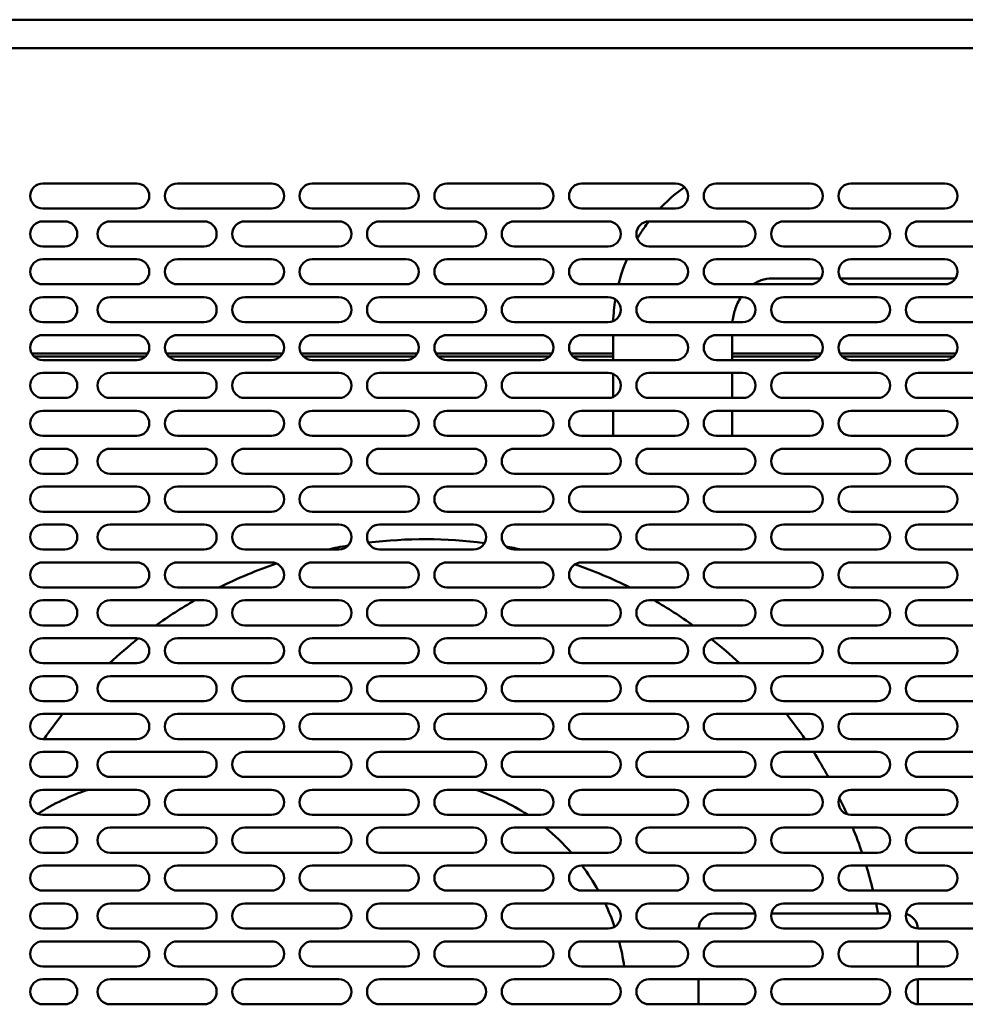
# Model space of a CAD drawing. Units: millimetres. Extents: x 65 to 5840, y 100 to 4100.
# Drawn here: x 3536 to 3837, y 1499 to 1814 of the extents above; entities that cross this region are included whole.
import ezdxf

# ---------------------------------------------------------------- set-up
doc = ezdxf.new("R2010")
doc.units = ezdxf.units.MM
doc.header["$LTSCALE"] = 20
doc.layers.add('Visible (ISO)', color=7, linetype='Continuous', lineweight=50)

msp = doc.modelspace()

# ---------------------------------------------------------------- linework, layer by layer
at = {"layer": 'Visible (ISO)'}
for p, q in [((3425.34, 1813.61), (4120.74, 1813.61)), ((4117.1, 1804.51), (3428.89, 1804.51)), ((3542.99, 1761.31), (3572.99, 1761.31)), ((3585.99, 1761.31), (3615.99, 1761.31)), ((3628.99, 1761.31), (3658.99, 1761.31)), ((3671.99, 1761.31), (3701.99, 1761.31)), ((3714.99, 1761.31), (3744.99, 1761.31)), ((3757.99, 1761.31), (3787.99, 1761.31)), ((3800.99, 1761.31), (3830.99, 1761.31)), ((3572.99, 1753.31), (3542.99, 1753.31)), ((3615.99, 1753.31), (3585.99, 1753.31)), ((3658.99, 1753.31), (3628.99, 1753.31)), ((3701.99, 1753.31), (3671.99, 1753.31)), ((3744.99, 1753.31), (3714.99, 1753.31)), ((3787.99, 1753.31), (3757.99, 1753.31)), ((3830.99, 1753.31), (3800.99, 1753.31)), ((3542.99, 1749.21), (3549.99, 1749.21)), ((3564.49, 1749.21), (3594.49, 1749.21)), ((3607.49, 1749.21), (3637.49, 1749.21)), ((3650.49, 1749.21), (3680.49, 1749.21)), ((3693.49, 1749.21), (3723.49, 1749.21)), ((3736.49, 1749.21), (3766.49, 1749.21)), ((3779.49, 1749.21), (3809.49, 1749.21)), ((3822.49, 1749.21), (3852.49, 1749.21)), ((3549.99, 1741.21), (3542.99, 1741.21)), ((3594.49, 1741.21), (3564.49, 1741.21)), ((3637.49, 1741.21), (3607.49, 1741.21)), ((3680.49, 1741.21), (3650.49, 1741.21)), ((3723.49, 1741.21), (3693.49, 1741.21)), ((3766.49, 1741.21), (3736.49, 1741.21)), ((3809.49, 1741.21), (3779.49, 1741.21)), ((3852.49, 1741.21), (3822.49, 1741.21)), ((3542.99, 1737.11), (3572.99, 1737.11)), ((3585.99, 1737.11), (3615.99, 1737.11)), ((3628.99, 1737.11), (3658.99, 1737.11)), ((3671.99, 1737.11), (3701.99, 1737.11)), ((3714.99, 1737.11), (3744.99, 1737.11)), ((3757.99, 1737.11), (3787.99, 1737.11)), ((3800.99, 1737.11), (3830.99, 1737.11)), ((3791.4, 1731.01), (3775.75, 1731.01)), ((3834.4, 1731.01), (3797.59, 1731.01)), ((3572.99, 1729.11), (3542.99, 1729.11)), ((3615.99, 1729.11), (3585.99, 1729.11)), ((3658.99, 1729.11), (3628.99, 1729.11)), ((3701.99, 1729.11), (3671.99, 1729.11)), ((3744.99, 1729.11), (3714.99, 1729.11)), ((3787.99, 1729.11), (3757.99, 1729.11)), ((3830.99, 1729.11), (3800.99, 1729.11)), ((3542.99, 1725.01), (3549.99, 1725.01)), ((3564.49, 1725.01), (3594.49, 1725.01)), ((3607.49, 1725.01), (3637.49, 1725.01)), ((3650.49, 1725.01), (3680.49, 1725.01)), ((3693.49, 1725.01), (3723.49, 1725.01)), ((3736.49, 1725.01), (3766.49, 1725.01)), ((3779.49, 1725.01), (3809.49, 1725.01)), ((3822.49, 1725.01), (3852.49, 1725.01)), ((3549.99, 1717.01), (3542.99, 1717.01)), ((3594.49, 1717.01), (3564.49, 1717.01)), ((3637.49, 1717.01), (3607.49, 1717.01)), ((3680.49, 1717.01), (3650.49, 1717.01)), ((3723.49, 1717.01), (3693.49, 1717.01)), ((3766.49, 1717.01), (3736.49, 1717.01)), ((3809.49, 1717.01), (3779.49, 1717.01)), ((3852.49, 1717.01), (3822.49, 1717.01)), ((3542.99, 1712.91), (3572.99, 1712.91)), ((3585.99, 1712.91), (3615.99, 1712.91)), ((3628.99, 1712.91), (3658.99, 1712.91)), ((3671.99, 1712.91), (3701.99, 1712.91)), ((3714.99, 1712.91), (3744.99, 1712.91)), ((3725.03, 1712.91), (3725.03, 1704.91)), ((3757.99, 1712.91), (3787.99, 1712.91)), ((3763.03, 1712.91), (3763.03, 1704.91)), ((3800.99, 1712.91), (3830.99, 1712.91)), ((3539.47, 1707.01), (3576.51, 1707.01)), ((3575.75, 1706.01), (3540.24, 1706.01)), ((3572.99, 1704.91), (3542.99, 1704.91)), ((3582.47, 1707.01), (3619.51, 1707.01)), ((3618.75, 1706.01), (3583.24, 1706.01)), ((3615.99, 1704.91), (3585.99, 1704.91)), ((3625.47, 1707.01), (3662.51, 1707.01)), ((3661.75, 1706.01), (3626.24, 1706.01)), ((3658.99, 1704.91), (3628.99, 1704.91)), ((3668.47, 1707.01), (3705.51, 1707.01)), ((3704.75, 1706.01), (3669.24, 1706.01)), ((3701.99, 1704.91), (3671.99, 1704.91)), ((3711.47, 1707.01), (3725.03, 1707.01)), ((3725.03, 1706.01), (3712.24, 1706.01)), ((3744.99, 1704.91), (3714.99, 1704.91)), ((3787.99, 1704.91), (3757.99, 1704.91)), ((3763.03, 1707.01), (3791.51, 1707.01)), ((3790.75, 1706.01), (3763.03, 1706.01)), ((3797.47, 1707.01), (3834.51, 1707.01)), ((3833.75, 1706.01), (3798.24, 1706.01)), ((3830.99, 1704.91), (3800.99, 1704.91)), ((3542.99, 1700.81), (3549.99, 1700.81)), ((3564.49, 1700.81), (3594.49, 1700.81)), ((3607.49, 1700.81), (3637.49, 1700.81)), ((3650.49, 1700.81), (3680.49, 1700.81)), ((3693.49, 1700.81), (3723.49, 1700.81)), ((3725.03, 1700.5), (3725.03, 1693.11)), ((3736.49, 1700.81), (3766.49, 1700.81)), ((3763.03, 1700.81), (3763.03, 1692.81)), ((3779.49, 1700.81), (3809.49, 1700.81)), ((3822.49, 1700.81), (3852.49, 1700.81)), ((3549.99, 1692.81), (3542.99, 1692.81)), ((3594.49, 1692.81), (3564.49, 1692.81)), ((3637.49, 1692.81), (3607.49, 1692.81)), ((3680.49, 1692.81), (3650.49, 1692.81)), ((3723.49, 1692.81), (3693.49, 1692.81)), ((3766.49, 1692.81), (3736.49, 1692.81)), ((3809.49, 1692.81), (3779.49, 1692.81)), ((3852.49, 1692.81), (3822.49, 1692.81)), ((3542.99, 1688.71), (3572.99, 1688.71)), ((3585.99, 1688.71), (3615.99, 1688.71)), ((3628.99, 1688.71), (3658.99, 1688.71)), ((3671.99, 1688.71), (3701.99, 1688.71)), ((3714.99, 1688.71), (3744.99, 1688.71)), ((3725.03, 1688.71), (3725.03, 1680.71)), ((3757.99, 1688.71), (3787.99, 1688.71)), ((3763.03, 1688.71), (3763.03, 1680.71)), ((3800.99, 1688.71), (3830.99, 1688.71)), ((3572.99, 1680.71), (3542.99, 1680.71)), ((3615.99, 1680.71), (3585.99, 1680.71)), ((3658.99, 1680.71), (3628.99, 1680.71)), ((3701.99, 1680.71), (3671.99, 1680.71)), ((3744.99, 1680.71), (3714.99, 1680.71)), ((3787.99, 1680.71), (3757.99, 1680.71)), ((3830.99, 1680.71), (3800.99, 1680.71)), ((3542.99, 1676.61), (3549.99, 1676.61)), ((3564.49, 1676.61), (3594.49, 1676.61)), ((3607.49, 1676.61), (3637.49, 1676.61)), ((3650.49, 1676.61), (3680.49, 1676.61)), ((3693.49, 1676.61), (3723.49, 1676.61)), ((3736.49, 1676.61), (3766.49, 1676.61)), ((3779.49, 1676.61), (3809.49, 1676.61)), ((3822.49, 1676.61), (3852.49, 1676.61)), ((3549.99, 1668.61), (3542.99, 1668.61)), ((3594.49, 1668.61), (3564.49, 1668.61)), ((3637.49, 1668.61), (3607.49, 1668.61)), ((3680.49, 1668.61), (3650.49, 1668.61)), ((3723.49, 1668.61), (3693.49, 1668.61)), ((3766.49, 1668.61), (3736.49, 1668.61)), ((3809.49, 1668.61), (3779.49, 1668.61)), ((3852.49, 1668.61), (3822.49, 1668.61)), ((3542.99, 1664.51), (3572.99, 1664.51)), ((3585.99, 1664.51), (3615.99, 1664.51)), ((3628.99, 1664.51), (3658.99, 1664.51)), ((3671.99, 1664.51), (3701.99, 1664.51)), ((3714.99, 1664.51), (3744.99, 1664.51)), ((3757.99, 1664.51), (3787.99, 1664.51)), ((3800.99, 1664.51), (3830.99, 1664.51)), ((3572.99, 1656.51), (3542.99, 1656.51)), ((3615.99, 1656.51), (3585.99, 1656.51)), ((3658.99, 1656.51), (3628.99, 1656.51)), ((3701.99, 1656.51), (3671.99, 1656.51)), ((3744.99, 1656.51), (3714.99, 1656.51)), ((3787.99, 1656.51), (3757.99, 1656.51)), ((3830.99, 1656.51), (3800.99, 1656.51)), ((3542.99, 1652.41), (3549.99, 1652.41)), ((3564.49, 1652.41), (3594.49, 1652.41)), ((3607.49, 1652.41), (3637.49, 1652.41)), ((3650.49, 1652.41), (3680.49, 1652.41)), ((3693.49, 1652.41), (3723.49, 1652.41)), ((3736.49, 1652.41), (3766.49, 1652.41)), ((3779.49, 1652.41), (3809.49, 1652.41)), ((3822.49, 1652.41), (3852.49, 1652.41)), ((3549.99, 1644.41), (3542.99, 1644.41)), ((3594.49, 1644.41), (3564.49, 1644.41)), ((3637.49, 1644.41), (3607.49, 1644.41)), ((3680.49, 1644.41), (3650.49, 1644.41)), ((3723.49, 1644.41), (3693.49, 1644.41)), ((3766.49, 1644.41), (3736.49, 1644.41)), ((3809.49, 1644.41), (3779.49, 1644.41)), ((3852.49, 1644.41), (3822.49, 1644.41)), ((3542.99, 1640.31), (3572.99, 1640.31)), ((3585.99, 1640.31), (3615.99, 1640.31)), ((3628.99, 1640.31), (3658.99, 1640.31)), ((3671.99, 1640.31), (3701.99, 1640.31)), ((3714.99, 1640.31), (3744.99, 1640.31)), ((3757.99, 1640.31), (3787.99, 1640.31)), ((3800.99, 1640.31), (3830.99, 1640.31)), ((3572.99, 1632.31), (3542.99, 1632.31)), ((3615.99, 1632.31), (3585.99, 1632.31)), ((3658.99, 1632.31), (3628.99, 1632.31)), ((3701.99, 1632.31), (3671.99, 1632.31)), ((3744.99, 1632.31), (3714.99, 1632.31)), ((3787.99, 1632.31), (3757.99, 1632.31)), ((3830.99, 1632.31), (3800.99, 1632.31)), ((3542.99, 1628.21), (3549.99, 1628.21)), ((3564.49, 1628.21), (3594.49, 1628.21)), ((3607.49, 1628.21), (3637.49, 1628.21)), ((3650.49, 1628.21), (3680.49, 1628.21)), ((3693.49, 1628.21), (3723.49, 1628.21)), ((3736.49, 1628.21), (3766.49, 1628.21)), ((3779.49, 1628.21), (3809.49, 1628.21)), ((3822.49, 1628.21), (3852.49, 1628.21)), ((3549.99, 1620.21), (3542.99, 1620.21)), ((3594.49, 1620.21), (3564.49, 1620.21)), ((3637.49, 1620.21), (3607.49, 1620.21)), ((3680.49, 1620.21), (3650.49, 1620.21)), ((3723.49, 1620.21), (3693.49, 1620.21)), ((3766.49, 1620.21), (3736.49, 1620.21)), ((3809.49, 1620.21), (3779.49, 1620.21)), ((3852.49, 1620.21), (3822.49, 1620.21)), ((3542.99, 1616.11), (3572.99, 1616.11)), ((3585.99, 1616.11), (3615.99, 1616.11)), ((3628.99, 1616.11), (3658.99, 1616.11)), ((3671.99, 1616.11), (3701.99, 1616.11)), ((3714.99, 1616.11), (3744.99, 1616.11)), ((3757.99, 1616.11), (3787.99, 1616.11)), ((3800.99, 1616.11), (3830.99, 1616.11)), ((3572.99, 1608.11), (3542.99, 1608.11)), ((3615.99, 1608.11), (3585.99, 1608.11)), ((3658.99, 1608.11), (3628.99, 1608.11)), ((3701.99, 1608.11), (3671.99, 1608.11)), ((3744.99, 1608.11), (3714.99, 1608.11)), ((3787.99, 1608.11), (3757.99, 1608.11)), ((3830.99, 1608.11), (3800.99, 1608.11)), ((3542.99, 1604.01), (3549.99, 1604.01)), ((3564.49, 1604.01), (3594.49, 1604.01)), ((3607.49, 1604.01), (3637.49, 1604.01)), ((3650.49, 1604.01), (3680.49, 1604.01)), ((3693.49, 1604.01), (3723.49, 1604.01)), ((3736.49, 1604.01), (3766.49, 1604.01)), ((3779.49, 1604.01), (3809.49, 1604.01)), ((3822.49, 1604.01), (3852.49, 1604.01)), ((3549.99, 1596.01), (3542.99, 1596.01)), ((3594.49, 1596.01), (3564.49, 1596.01)), ((3637.49, 1596.01), (3607.49, 1596.01)), ((3680.49, 1596.01), (3650.49, 1596.01)), ((3723.49, 1596.01), (3693.49, 1596.01)), ((3766.49, 1596.01), (3736.49, 1596.01)), ((3809.49, 1596.01), (3779.49, 1596.01)), ((3852.49, 1596.01), (3822.49, 1596.01)), ((3542.99, 1591.91), (3572.99, 1591.91)), ((3585.99, 1591.91), (3615.99, 1591.91)), ((3628.99, 1591.91), (3658.99, 1591.91)), ((3671.99, 1591.91), (3701.99, 1591.91)), ((3714.99, 1591.91), (3744.99, 1591.91)), ((3757.99, 1591.91), (3787.99, 1591.91)), ((3800.99, 1591.91), (3830.99, 1591.91)), ((3572.99, 1583.91), (3542.99, 1583.91)), ((3615.99, 1583.91), (3585.99, 1583.91)), ((3658.99, 1583.91), (3628.99, 1583.91)), ((3701.99, 1583.91), (3671.99, 1583.91)), ((3744.99, 1583.91), (3714.99, 1583.91)), ((3787.99, 1583.91), (3757.99, 1583.91)), ((3830.99, 1583.91), (3800.99, 1583.91)), ((3542.99, 1579.81), (3549.99, 1579.81)), ((3564.49, 1579.81), (3594.49, 1579.81)), ((3607.49, 1579.81), (3637.49, 1579.81)), ((3650.49, 1579.81), (3680.49, 1579.81)), ((3693.49, 1579.81), (3723.49, 1579.81)), ((3736.49, 1579.81), (3766.49, 1579.81)), ((3779.49, 1579.81), (3809.49, 1579.81)), ((3822.49, 1579.81), (3852.49, 1579.81)), ((3549.99, 1571.81), (3542.99, 1571.81)), ((3594.49, 1571.81), (3564.49, 1571.81)), ((3637.49, 1571.81), (3607.49, 1571.81)), ((3680.49, 1571.81), (3650.49, 1571.81)), ((3723.49, 1571.81), (3693.49, 1571.81)), ((3766.49, 1571.81), (3736.49, 1571.81)), ((3809.49, 1571.81), (3779.49, 1571.81)), ((3852.49, 1571.81), (3822.49, 1571.81)), ((3542.99, 1567.71), (3572.99, 1567.71)), ((3585.99, 1567.71), (3615.99, 1567.71)), ((3628.99, 1567.71), (3658.99, 1567.71)), ((3671.99, 1567.71), (3701.99, 1567.71)), ((3714.99, 1567.71), (3744.99, 1567.71)), ((3757.99, 1567.71), (3787.99, 1567.71)), ((3800.99, 1567.71), (3830.99, 1567.71)), ((3572.99, 1559.71), (3542.99, 1559.71)), ((3615.99, 1559.71), (3585.99, 1559.71)), ((3658.99, 1559.71), (3628.99, 1559.71)), ((3701.99, 1559.71), (3671.99, 1559.71)), ((3744.99, 1559.71), (3714.99, 1559.71)), ((3787.99, 1559.71), (3757.99, 1559.71)), ((3830.99, 1559.71), (3800.99, 1559.71)), ((3542.99, 1555.61), (3549.99, 1555.61)), ((3564.49, 1555.61), (3594.49, 1555.61)), ((3607.49, 1555.61), (3637.49, 1555.61)), ((3650.49, 1555.61), (3680.49, 1555.61)), ((3693.49, 1555.61), (3723.49, 1555.61)), ((3736.49, 1555.61), (3766.49, 1555.61)), ((3779.49, 1555.61), (3809.49, 1555.61)), ((3822.49, 1555.61), (3852.49, 1555.61)), ((3549.99, 1547.61), (3542.99, 1547.61)), ((3594.49, 1547.61), (3564.49, 1547.61)), ((3637.49, 1547.61), (3607.49, 1547.61)), ((3680.49, 1547.61), (3650.49, 1547.61)), ((3723.49, 1547.61), (3693.49, 1547.61)), ((3766.49, 1547.61), (3736.49, 1547.61)), ((3809.49, 1547.61), (3779.49, 1547.61)), ((3852.49, 1547.61), (3822.49, 1547.61)), ((3542.99, 1543.51), (3572.99, 1543.51)), ((3585.99, 1543.51), (3615.99, 1543.51)), ((3628.99, 1543.51), (3658.99, 1543.51)), ((3671.99, 1543.51), (3701.99, 1543.51)), ((3714.99, 1543.51), (3744.99, 1543.51)), ((3757.99, 1543.51), (3787.99, 1543.51)), ((3800.99, 1543.51), (3830.99, 1543.51)), ((3572.99, 1535.51), (3542.99, 1535.51)), ((3615.99, 1535.51), (3585.99, 1535.51)), ((3658.99, 1535.51), (3628.99, 1535.51)), ((3701.99, 1535.51), (3671.99, 1535.51)), ((3744.99, 1535.51), (3714.99, 1535.51)), ((3787.99, 1535.51), (3757.99, 1535.51)), ((3830.99, 1535.51), (3800.99, 1535.51)), ((3542.99, 1531.41), (3549.99, 1531.41)), ((3564.49, 1531.41), (3594.49, 1531.41)), ((3607.49, 1531.41), (3637.49, 1531.41)), ((3650.49, 1531.41), (3680.49, 1531.41)), ((3693.49, 1531.41), (3723.49, 1531.41)), ((3736.49, 1531.41), (3766.49, 1531.41)), ((3779.49, 1531.41), (3809.49, 1531.41)), ((3822.49, 1531.41), (3852.49, 1531.41)), ((3770.41, 1528.21), (3757.34, 1528.21)), ((3813.41, 1528.21), (3775.58, 1528.21)), ((3549.99, 1523.41), (3542.99, 1523.41)), ((3594.49, 1523.41), (3564.49, 1523.41)), ((3637.49, 1523.41), (3607.49, 1523.41)), ((3680.49, 1523.41), (3650.49, 1523.41)), ((3723.49, 1523.41), (3693.49, 1523.41)), ((3766.49, 1523.41), (3736.49, 1523.41)), ((3809.49, 1523.41), (3779.49, 1523.41)), ((3852.49, 1523.41), (3822.49, 1523.41)), ((3542.99, 1519.31), (3572.99, 1519.31)), ((3585.99, 1519.31), (3615.99, 1519.31)), ((3628.99, 1519.31), (3658.99, 1519.31)), ((3671.99, 1519.31), (3701.99, 1519.31)), ((3714.99, 1519.31), (3744.99, 1519.31)), ((3757.99, 1519.31), (3787.99, 1519.31)), ((3800.99, 1519.31), (3830.99, 1519.31)), ((3822.34, 1511.31), (3822.34, 1519.31)), ((3572.99, 1511.31), (3542.99, 1511.31)), ((3615.99, 1511.31), (3585.99, 1511.31)), ((3658.99, 1511.31), (3628.99, 1511.31)), ((3701.99, 1511.31), (3671.99, 1511.31)), ((3744.99, 1511.31), (3714.99, 1511.31)), ((3787.99, 1511.31), (3757.99, 1511.31)), ((3830.99, 1511.31), (3800.99, 1511.31)), ((3542.99, 1507.21), (3549.99, 1507.21)), ((3564.49, 1507.21), (3594.49, 1507.21)), ((3607.49, 1507.21), (3637.49, 1507.21)), ((3650.49, 1507.21), (3680.49, 1507.21)), ((3693.49, 1507.21), (3723.49, 1507.21)), ((3736.49, 1507.21), (3766.49, 1507.21)), ((3752.34, 1507.21), (3752.34, 1499.21)), ((3779.49, 1507.21), (3809.49, 1507.21)), ((3822.34, 1499.21), (3822.34, 1507.2)), ((3822.49, 1507.21), (3852.49, 1507.21)), ((3549.99, 1499.21), (3542.99, 1499.21)), ((3594.49, 1499.21), (3564.49, 1499.21)), ((3637.49, 1499.21), (3607.49, 1499.21)), ((3680.49, 1499.21), (3650.49, 1499.21)), ((3723.49, 1499.21), (3693.49, 1499.21)), ((3766.49, 1499.21), (3736.49, 1499.21)), ((3809.49, 1499.21), (3779.49, 1499.21)), ((3852.49, 1499.21), (3822.49, 1499.21))]:
    msp.add_line(p, q, dxfattribs=at)
for centre, radius, start, end in [((3542.99, 1757.31), 4, 90, 270), ((3572.99, 1757.31), 4, 270, 90), ((3585.99, 1757.31), 4, 90, 270), ((3615.99, 1757.31), 4, 270, 90), ((3628.99, 1757.31), 4, 90, 270), ((3658.99, 1757.31), 4, 270, 90), ((3671.99, 1757.31), 4, 90, 270), ((3701.99, 1757.31), 4, 270, 90), ((3714.99, 1757.31), 4, 90, 270), ((3744.99, 1757.31), 4, 270, 90), ((3757.99, 1757.31), 4, 90, 270), ((3787.99, 1757.31), 4, 270, 90), ((3800.99, 1757.31), 4, 90, 270), ((3830.99, 1757.31), 4, 270, 90), ((3542.99, 1745.21), 4, 90, 270), ((3549.99, 1745.21), 4, 270, 90), ((3564.49, 1745.21), 4, 90, 270), ((3594.49, 1745.21), 4, 270, 90), ((3607.49, 1745.21), 4, 90, 270), ((3637.49, 1745.21), 4, 270, 90), ((3650.49, 1745.21), 4, 90, 270), ((3680.49, 1745.21), 4, 270, 90), ((3693.49, 1745.21), 4, 90, 270), ((3723.49, 1745.21), 4, 270, 90), ((3736.49, 1745.21), 4, 90, 270), ((3766.49, 1745.21), 4, 270, 90), ((3779.49, 1745.21), 4, 90, 270), ((3809.49, 1745.21), 4, 270, 90), ((3822.49, 1745.21), 4, 90, 270), ((3542.99, 1733.11), 4, 90, 270), ((3572.99, 1733.11), 4, 270, 90), ((3585.99, 1733.11), 4, 90, 270), ((3615.99, 1733.11), 4, 270, 90), ((3628.99, 1733.11), 4, 90, 270), ((3658.99, 1733.11), 4, 270, 90), ((3671.99, 1733.11), 4, 90, 270), ((3701.99, 1733.11), 4, 270, 90), ((3714.99, 1733.11), 4, 90, 270), ((3744.99, 1733.11), 4, 270, 90), ((3757.99, 1733.11), 4, 90, 270), ((3787.99, 1733.11), 4, 270, 90), ((3800.99, 1733.11), 4, 90, 270), ((3830.99, 1733.11), 4, 270, 90), ((3542.99, 1721.01), 4, 90, 270), ((3549.99, 1721.01), 4, 270, 90), ((3564.49, 1721.01), 4, 90, 270), ((3594.49, 1721.01), 4, 270, 90), ((3607.49, 1721.01), 4, 90, 270), ((3637.49, 1721.01), 4, 270, 90), ((3650.49, 1721.01), 4, 90, 270), ((3680.49, 1721.01), 4, 270, 90), ((3693.49, 1721.01), 4, 90, 270), ((3723.49, 1721.01), 4, 270, 90), ((3736.49, 1721.01), 4, 90, 270), ((3766.49, 1721.01), 4, 270, 90), ((3779.49, 1721.01), 4, 90, 270), ((3809.49, 1721.01), 4, 270, 90), ((3822.49, 1721.01), 4, 90, 270), ((3542.99, 1708.91), 4, 90, 270), ((3572.99, 1708.91), 4, 270, 90), ((3585.99, 1708.91), 4, 90, 270), ((3615.99, 1708.91), 4, 270, 90), ((3628.99, 1708.91), 4, 90, 270), ((3658.99, 1708.91), 4, 270, 90), ((3671.99, 1708.91), 4, 90, 270), ((3701.99, 1708.91), 4, 270, 90), ((3714.99, 1708.91), 4, 90, 270), ((3744.99, 1708.91), 4, 270, 90), ((3757.99, 1708.91), 4, 90, 270), ((3787.99, 1708.91), 4, 270, 90), ((3800.99, 1708.91), 4, 90, 270), ((3830.99, 1708.91), 4, 270, 90), ((3542.99, 1696.81), 4, 90, 270), ((3549.99, 1696.81), 4, 270, 90), ((3564.49, 1696.81), 4, 90, 270), ((3594.49, 1696.81), 4, 270, 90), ((3607.49, 1696.81), 4, 90, 270), ((3637.49, 1696.81), 4, 270, 90), ((3650.49, 1696.81), 4, 90, 270), ((3680.49, 1696.81), 4, 270, 90), ((3693.49, 1696.81), 4, 90, 270), ((3723.49, 1696.81), 4, 270, 90), ((3736.49, 1696.81), 4, 90, 270), ((3766.49, 1696.81), 4, 270, 90), ((3779.49, 1696.81), 4, 90, 270), ((3809.49, 1696.81), 4, 270, 90), ((3822.49, 1696.81), 4, 90, 270), ((3542.99, 1684.71), 4, 90, 270), ((3572.99, 1684.71), 4, 270, 90), ((3585.99, 1684.71), 4, 90, 270), ((3615.99, 1684.71), 4, 270, 90), ((3628.99, 1684.71), 4, 90, 270), ((3658.99, 1684.71), 4, 270, 90), ((3671.99, 1684.71), 4, 90, 270), ((3701.99, 1684.71), 4, 270, 90), ((3714.99, 1684.71), 4, 90, 270), ((3744.99, 1684.71), 4, 270, 90), ((3757.99, 1684.71), 4, 90, 270), ((3787.99, 1684.71), 4, 270, 90), ((3800.99, 1684.71), 4, 90, 270), ((3830.99, 1684.71), 4, 270, 90), ((3542.99, 1672.61), 4, 90, 270), ((3549.99, 1672.61), 4, 270, 90), ((3564.49, 1672.61), 4, 90, 270), ((3594.49, 1672.61), 4, 270, 90), ((3607.49, 1672.61), 4, 90, 270), ((3637.49, 1672.61), 4, 270, 90), ((3650.49, 1672.61), 4, 90, 270), ((3680.49, 1672.61), 4, 270, 90), ((3693.49, 1672.61), 4, 90, 270), ((3723.49, 1672.61), 4, 270, 90), ((3736.49, 1672.61), 4, 90, 270), ((3766.49, 1672.61), 4, 270, 90), ((3779.49, 1672.61), 4, 90, 270), ((3809.49, 1672.61), 4, 270, 90), ((3822.49, 1672.61), 4, 90, 270), ((3542.99, 1660.51), 4, 90, 270), ((3572.99, 1660.51), 4, 270, 90), ((3585.99, 1660.51), 4, 90, 270), ((3615.99, 1660.51), 4, 270, 90), ((3628.99, 1660.51), 4, 90, 270), ((3658.99, 1660.51), 4, 270, 90), ((3671.99, 1660.51), 4, 90, 270), ((3701.99, 1660.51), 4, 270, 90), ((3714.99, 1660.51), 4, 90, 270), ((3744.99, 1660.51), 4, 270, 90), ((3757.99, 1660.51), 4, 90, 270), ((3787.99, 1660.51), 4, 270, 90), ((3800.99, 1660.51), 4, 90, 270), ((3830.99, 1660.51), 4, 270, 90), ((3542.99, 1648.41), 4, 90, 270), ((3549.99, 1648.41), 4, 270, 90), ((3564.49, 1648.41), 4, 90, 270), ((3594.49, 1648.41), 4, 270, 90), ((3607.49, 1648.41), 4, 90, 270), ((3637.49, 1648.41), 4, 270, 90), ((3650.49, 1648.41), 4, 90, 270), ((3680.49, 1648.41), 4, 270, 90), ((3693.49, 1648.41), 4, 90, 270), ((3723.49, 1648.41), 4, 270, 90), ((3736.49, 1648.41), 4, 90, 270), ((3766.49, 1648.41), 4, 270, 90), ((3779.49, 1648.41), 4, 90, 270), ((3809.49, 1648.41), 4, 270, 90), ((3822.49, 1648.41), 4, 90, 270), ((3664.84, 1500.21), 147.5, 82.5426, 96.9803), ((3664.84, 1500.21), 147.5, 99.5352, 102.1426), ((3664.84, 1500.21), 147.5, 77.8574, 79.8398), ((3542.99, 1636.31), 4, 90, 270), ((3572.99, 1636.31), 4, 270, 90), ((3585.99, 1636.31), 4, 90, 270), ((3664.84, 1500.21), 147.5, 108.6631, 116.4153), ((3615.99, 1636.31), 4, 270, 90), ((3628.99, 1636.31), 4, 90, 270), ((3658.99, 1636.31), 4, 270, 90), ((3671.99, 1636.31), 4, 90, 270), ((3701.99, 1636.31), 4, 270, 90), ((3714.99, 1636.31), 4, 90, 270), ((3664.84, 1500.21), 147.5, 63.5847, 71.0095), ((3744.99, 1636.31), 4, 270, 90), ((3757.99, 1636.31), 4, 90, 270), ((3787.99, 1636.31), 4, 270, 90), ((3800.99, 1636.31), 4, 90, 270), ((3830.99, 1636.31), 4, 270, 90), ((3542.99, 1624.21), 4, 90, 270), ((3549.99, 1624.21), 4, 270, 90), ((3564.49, 1624.21), 4, 90, 270), ((3664.84, 1500.21), 147.5, 119.7964, 125.5548), ((3594.49, 1624.21), 4, 270, 90), ((3607.49, 1624.21), 4, 90, 270), ((3637.49, 1624.21), 4, 270, 90), ((3650.49, 1624.21), 4, 90, 270), ((3680.49, 1624.21), 4, 270, 90), ((3693.49, 1624.21), 4, 90, 270), ((3723.49, 1624.21), 4, 270, 90), ((3736.49, 1624.21), 4, 90, 270), ((3664.84, 1500.21), 147.5, 54.4452, 60.2036), ((3766.49, 1624.21), 4, 270, 90), ((3779.49, 1624.21), 4, 90, 270), ((3809.49, 1624.21), 4, 270, 90), ((3822.49, 1624.21), 4, 90, 270), ((3542.99, 1612.11), 4, 90, 270), ((3664.84, 1500.21), 147.5, 128.234, 132.9856), ((3572.99, 1612.11), 4, 270, 90), ((3585.99, 1612.11), 4, 90, 270), ((3615.99, 1612.11), 4, 270, 90), ((3628.99, 1612.11), 4, 90, 270), ((3658.99, 1612.11), 4, 270, 90), ((3671.99, 1612.11), 4, 90, 270), ((3701.99, 1612.11), 4, 270, 90), ((3714.99, 1612.11), 4, 90, 270), ((3744.99, 1612.11), 4, 270, 90), ((3757.99, 1612.11), 4, 90, 270), ((3787.99, 1612.11), 4, 270, 90), ((3800.99, 1612.11), 4, 90, 270), ((3830.99, 1612.11), 4, 270, 90), ((3664.84, 1500.21), 147.5, 47.0144, 51.6003), ((3542.99, 1600.01), 4, 90, 270), ((3549.99, 1600.01), 4, 270, 90), ((3564.49, 1600.01), 4, 90, 270), ((3594.49, 1600.01), 4, 270, 90), ((3607.49, 1600.01), 4, 90, 270), ((3637.49, 1600.01), 4, 270, 90), ((3650.49, 1600.01), 4, 90, 270), ((3680.49, 1600.01), 4, 270, 90), ((3693.49, 1600.01), 4, 90, 270), ((3723.49, 1600.01), 4, 270, 90), ((3736.49, 1600.01), 4, 90, 270), ((3766.49, 1600.01), 4, 270, 90), ((3779.49, 1600.01), 4, 90, 270), ((3809.49, 1600.01), 4, 270, 90), ((3822.49, 1600.01), 4, 90, 270), ((3542.99, 1587.91), 4, 90, 270), ((3664.84, 1500.21), 147.5, 141.56, 145.4269), ((3572.99, 1587.91), 4, 270, 90), ((3585.99, 1587.91), 4, 90, 270), ((3615.99, 1587.91), 4, 270, 90), ((3628.99, 1587.91), 4, 90, 270), ((3658.99, 1587.91), 4, 270, 90), ((3671.99, 1587.91), 4, 90, 270), ((3701.99, 1587.91), 4, 270, 90), ((3714.99, 1587.91), 4, 90, 270), ((3744.99, 1587.91), 4, 270, 90), ((3757.99, 1587.91), 4, 90, 270), ((3664.84, 1500.21), 147.5, 34.5731, 38.44), ((3787.99, 1587.91), 4, 270, 90), ((3800.99, 1587.91), 4, 90, 270), ((3830.99, 1587.91), 4, 270, 90), ((3542.99, 1575.81), 4, 90, 270), ((3549.99, 1575.81), 4, 270, 90), ((3564.49, 1575.81), 4, 90, 270), ((3594.49, 1575.81), 4, 270, 90), ((3607.49, 1575.81), 4, 90, 270), ((3637.49, 1575.81), 4, 270, 90), ((3650.49, 1575.81), 4, 90, 270), ((3680.49, 1575.81), 4, 270, 90), ((3693.49, 1575.81), 4, 90, 270), ((3723.49, 1575.81), 4, 270, 90), ((3736.49, 1575.81), 4, 90, 270), ((3766.49, 1575.81), 4, 270, 90), ((3779.49, 1575.81), 4, 90, 270), ((3664.84, 1500.21), 147.5, 29.0402, 32.6606), ((3809.49, 1575.81), 4, 270, 90), ((3822.49, 1575.81), 4, 90, 270), ((3542.99, 1563.71), 4, 90, 270), ((3579.34, 1501.21), 70, 108.1949, 122.8171), ((3572.99, 1563.71), 4, 270, 90), ((3585.99, 1563.71), 4, 90, 270), ((3615.99, 1563.71), 4, 270, 90), ((3628.99, 1563.71), 4, 90, 270), ((3658.99, 1563.71), 4, 270, 90), ((3671.99, 1563.71), 4, 90, 270), ((3659.34, 1501.21), 70, 56.6903, 71.8051), ((3701.99, 1563.71), 4, 270, 90), ((3714.99, 1563.71), 4, 90, 270), ((3744.99, 1563.71), 4, 270, 90), ((3757.99, 1563.71), 4, 90, 270), ((3787.99, 1563.71), 4, 270, 90), ((3800.99, 1563.71), 4, 90, 270), ((3830.99, 1563.71), 4, 270, 90), ((3664.84, 1500.21), 147.5, 23.879, 26.1295), ((3542.99, 1551.61), 4, 90, 270), ((3549.99, 1551.61), 4, 270, 90), ((3564.49, 1551.61), 4, 90, 270), ((3594.49, 1551.61), 4, 270, 90), ((3607.49, 1551.61), 4, 90, 270), ((3637.49, 1551.61), 4, 270, 90), ((3650.49, 1551.61), 4, 90, 270), ((3680.49, 1551.61), 4, 270, 90), ((3693.49, 1551.61), 4, 90, 270), ((3659.34, 1501.21), 70, 41.5181, 50.9997), ((3723.49, 1551.61), 4, 270, 90), ((3736.49, 1551.61), 4, 90, 270), ((3766.49, 1551.61), 4, 270, 90), ((3779.49, 1551.61), 4, 90, 270), ((3664.84, 1500.21), 147.5, 18.7449, 22.061), ((3809.49, 1551.61), 4, 270, 90), ((3822.49, 1551.61), 4, 90, 270), ((3542.99, 1539.51), 4, 90, 270), ((3572.99, 1539.51), 4, 270, 90), ((3585.99, 1539.51), 4, 90, 270), ((3615.99, 1539.51), 4, 270, 90), ((3628.99, 1539.51), 4, 90, 270), ((3658.99, 1539.51), 4, 270, 90), ((3671.99, 1539.51), 4, 90, 270), ((3701.99, 1539.51), 4, 270, 90), ((3714.99, 1539.51), 4, 90, 270), ((3659.34, 1501.21), 70, 29.3406, 37.1775), ((3744.99, 1539.51), 4, 270, 90), ((3757.99, 1539.51), 4, 90, 270), ((3787.99, 1539.51), 4, 270, 90), ((3800.99, 1539.51), 4, 90, 270), ((3664.84, 1500.21), 147.5, 13.8465, 17.0712), ((3830.99, 1539.51), 4, 270, 90), ((3542.99, 1527.41), 4, 90, 270), ((3549.99, 1527.41), 4, 270, 90), ((3564.49, 1527.41), 4, 90, 270), ((3594.49, 1527.41), 4, 270, 90), ((3607.49, 1527.41), 4, 90, 270), ((3637.49, 1527.41), 4, 270, 90), ((3650.49, 1527.41), 4, 90, 270), ((3680.49, 1527.41), 4, 270, 90), ((3693.49, 1527.41), 4, 90, 270), ((3659.34, 1501.21), 70, 18.9765, 25.5583), ((3723.49, 1527.41), 4, 270, 90), ((3736.49, 1527.41), 4, 90, 270), ((3766.49, 1527.41), 4, 270, 90), ((3779.49, 1527.41), 4, 90, 270), ((3664.84, 1500.21), 147.5, 10.9429, 12.2118), ((3809.49, 1527.41), 4, 270, 90), ((3822.49, 1527.41), 4, 90, 270), ((3757.34, 1523.21), 5, 90, 177.7076), ((3817.34, 1523.21), 5, 2.3265, 76.0703), ((3542.99, 1515.31), 4, 90, 270), ((3572.99, 1515.31), 4, 270, 90), ((3585.99, 1515.31), 4, 90, 270), ((3615.99, 1515.31), 4, 270, 90), ((3628.99, 1515.31), 4, 90, 270), ((3658.99, 1515.31), 4, 270, 90), ((3671.99, 1515.31), 4, 90, 270), ((3701.99, 1515.31), 4, 270, 90), ((3714.99, 1515.31), 4, 90, 270), ((3659.34, 1501.21), 70, 8.2959, 14.9853), ((3744.99, 1515.31), 4, 270, 90), ((3757.99, 1515.31), 4, 90, 270), ((3787.99, 1515.31), 4, 270, 90), ((3800.99, 1515.31), 4, 90, 270), ((3830.99, 1515.31), 4, 270, 90), ((3542.99, 1503.21), 4, 90, 270), ((3549.99, 1503.21), 4, 270, 90), ((3564.49, 1503.21), 4, 90, 270), ((3594.49, 1503.21), 4, 270, 90), ((3607.49, 1503.21), 4, 90, 270), ((3637.49, 1503.21), 4, 270, 90), ((3650.49, 1503.21), 4, 90, 270), ((3680.49, 1503.21), 4, 270, 90), ((3693.49, 1503.21), 4, 90, 270), ((3723.49, 1503.21), 4, 270, 90), ((3736.49, 1503.21), 4, 90, 270), ((3766.49, 1503.21), 4, 270, 90), ((3779.49, 1503.21), 4, 90, 270), ((3809.49, 1503.21), 4, 270, 90), ((3822.49, 1503.21), 4, 90, 270)]:
    msp.add_arc(centre, radius, start, end, dxfattribs=at)
for points, knots in [([(3747.84, 1760.11), (3747.26, 1759.71), (3746.68, 1759.28), (3743.92, 1757.17), (3741.87, 1755.31), (3739.97, 1753.31)], [2.1364998, 2.1364998, 2.1364998, 2.1364998, 2.1772845, 2.1772845, 2.3355703, 2.3355703, 2.3355703, 2.3355703]), ([(3736.48, 1749.21), (3735.92, 1748.48), (3735.38, 1747.73), (3734.12, 1745.91), (3733.43, 1744.83), (3732.78, 1743.72)], [2.4386172, 2.4386172, 2.4386172, 2.4386172, 2.4914438, 2.4914438, 2.5652437, 2.5652437, 2.5652437, 2.5652437]), ([(3729.46, 1737.11), (3728.8, 1735.53), (3728.2, 1733.91), (3727.35, 1731.23), (3727.05, 1730.17), (3726.78, 1729.11)], [2.7070888, 2.7070888, 2.7070888, 2.7070888, 2.805603, 2.805603, 2.8687909, 2.8687909, 2.8687909, 2.8687909]), ([(3775.75, 1731.01), (3774.62, 1731.01), (3773.49, 1730.81), (3771.5, 1730.1), (3770.65, 1729.67), (3769.81, 1729.11)], [1.5707963, 1.5707963, 1.5707963, 1.5707963, 1.8849556, 1.8849556, 2.1209478, 2.1209478, 2.1209478, 2.1209478]), ([(3765.87, 1725.01), (3765.1, 1723.82), (3764.45, 1722.46), (3763.56, 1719.72), (3763.27, 1718.38), (3763.13, 1717.01)], [2.5227277, 2.5227277, 2.5227277, 2.5227277, 2.794972, 2.794972, 3.0287446, 3.0287446, 3.0287446, 3.0287446])]:
    msp.add_open_spline(points, degree=3, knots=knots, dxfattribs=at)
msp.add_open_spline([(3725.78, 1724.29), (3725.4, 1721.99), (3725.17, 1719.66), (3725.07, 1717.33)], degree=3, dxfattribs=at)

doc.saveas('drawing.dxf')
